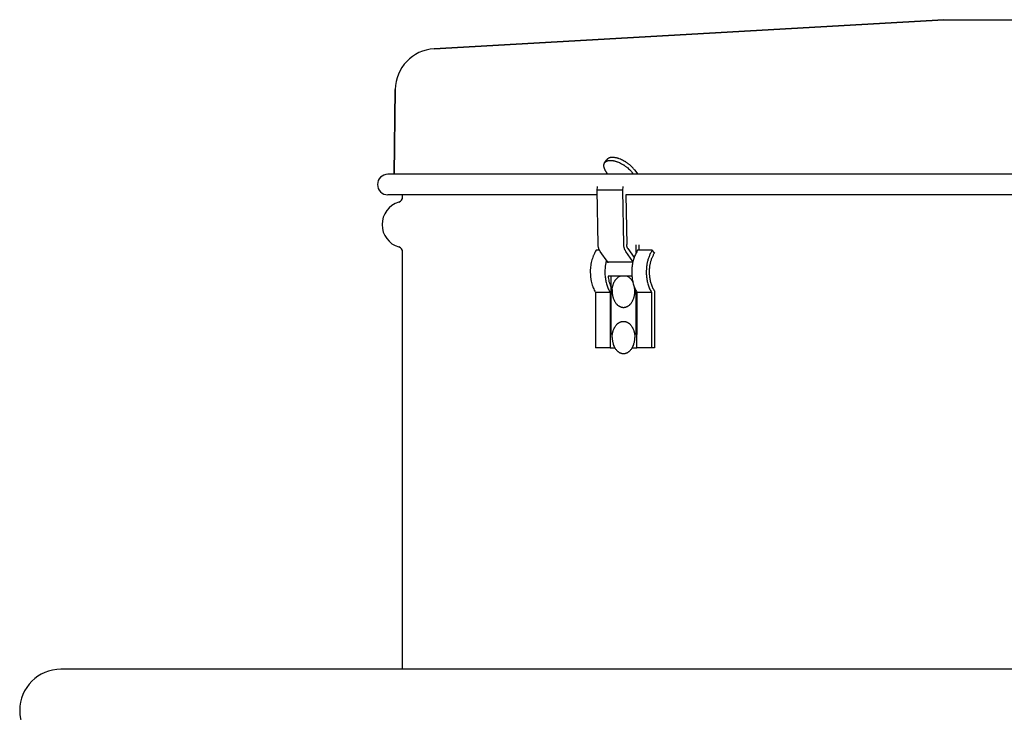
# Model space of a CAD drawing. Units: inches. Extents: x -53.9 to 14.2, y -48.2 to 15.7.
# Drawn here: x -13.7 to -1.7, y 7.3 to 15.7 of the extents above; entities that cross this region are included whole.
import ezdxf

# ---------------------------------------------------------------- set-up
doc = ezdxf.new("R2010")
doc.units = ezdxf.units.IN
doc.header["$LTSCALE"] = 0.935
doc.header["$MEASUREMENT"] = 0
doc.layers.get('0').update_dxf_attribs({"linetype": 'CONTINUOUS'})
doc.layers.add('ROUND', color=7, linetype='CONTINUOUS')
doc.layers.add('WINDBAND', color=7, linetype='CONTINUOUS')

msp = doc.modelspace()

# ---------------------------------------------------------------- linework, layer by layer
at = {"color": 7, "linetype": 'CONTINUOUS'}
for p, q in [((-2.459, 15.716), (-8.642, 15.363)), ((-2.459, 15.716), (2.941, 15.716)), ((-9.114, 14.87), (-9.127, 13.841)), ((-6.574, 13.98), (-6.549, 14.016)), ((-6.535, 13.841), (-6.547, 13.857)), ((-6.224, 13.841), (-6.236, 13.857)), ((-6.212, 13.893), (-6.173, 13.841)), ((9.686, 13.841), (-9.204, 13.841)), ((-6.653, 12.986), (-6.664, 13.65)), ((-6.353, 13.65), (-6.664, 13.65)), ((-6.342, 12.986), (-6.353, 13.65)), ((-6.663, 13.591), (-9.204, 13.591)), ((-6.317, 13.591), (-6.306, 12.987)), ((6.799, 13.591), (-6.317, 13.591)), ((-6.637, 12.92), (-6.676, 12.92)), ((-6.536, 12.776), (-6.629, 12.906)), ((-6.231, 12.783), (-6.318, 12.906)), ((-6.293, 12.941), (-6.216, 12.833)), ((-5.997, 12.92), (-6.174, 12.92)), ((-6.155, 12.92), (-6.155, 12.986)), ((-5.971, 12.886), (-5.997, 12.92)), ((-6.536, 12.776), (-6.536, 12.768)), ((-6.233, 12.776), (-6.536, 12.776)), ((-6.244, 12.606), (-6.533, 12.606)), ((-6.067, 12.606), (-6.067, 12.606)), ((-6.685, 12.407), (-6.685, 11.736)), ((-6.508, 12.407), (-6.685, 12.407)), ((-6.508, 12.407), (-6.508, 11.899)), ((-6.183, 12.407), (-6.183, 11.899)), ((-6.006, 12.407), (-6.183, 12.407)), ((-6.006, 12.407), (-6.006, 11.736)), ((-6.508, 11.736), (-6.685, 11.736)), ((-5.971, 11.736), (-6.183, 11.736))]:
    msp.add_line(p, q, dxfattribs=at)
at = {"color": 3, "linetype": 'CONTINUOUS'}
for p, q in [((-9.024, 13.567), (-9.024, 13.591)), ((-6.19, 12.891), (-6.19, 12.986)), ((-9.024, 7.836), (-9.024, 12.896)), ((-6.501, 12.606), (-6.501, 11.899)), ((-6.19, 11.899), (-6.19, 12.421)), ((-5.971, 12.426), (-5.971, 11.736)), ((-6.508, 11.899), (-6.508, 11.736)), ((-6.501, 11.899), (-6.508, 11.899)), ((-6.183, 11.899), (-6.19, 11.899)), ((-6.183, 11.736), (-6.183, 11.899)), ((-6.508, 11.736), (-6.451, 11.736)), ((-6.24, 11.736), (-6.183, 11.736))]:
    msp.add_line(p, q, dxfattribs=at)
at = {"color": 7, "linetype": 'CONTINUOUS'}
for centre, radius, start, end in [((-9.204, 13.716), 0.125, 90, 270), ((-6.065, 12.663), 0.506, 164.5844, 167.8827), ((-6.208, 12.421), 0.275, 175.3541, 179.9996), ((-6.48, 12.421), 0.272, 359.976, 10.5368)]:
    msp.add_arc(centre, radius, start, end, dxfattribs=at)
at = {"color": 3, "linetype": 'CONTINUOUS'}
for centre, radius, start, end in [((-8.99, 13.231), 0.284, 106.6015, 253.3985), ((-9.09, 13.567), 0.066, 286.6015, 360), ((-9.09, 12.896), 0.066, 0, 73.3985)]:
    msp.add_arc(centre, radius, start, end, dxfattribs=at)
at = {"color": 7, "linetype": 'CONTINUOUS'}
for points, knots in [([(-6.547, 13.857), (-6.549, 13.86), (-6.553, 13.866), (-6.559, 13.875), (-6.564, 13.884), (-6.569, 13.893), (-6.573, 13.901), (-6.576, 13.91), (-6.579, 13.918), (-6.582, 13.929), (-6.583, 13.939), (-6.584, 13.949), (-6.583, 13.956), (-6.582, 13.963), (-6.58, 13.969), (-6.577, 13.975), (-6.575, 13.979), (-6.574, 13.98)], [0, 0, 0, 0, 0.082238, 0.161979, 0.23904, 0.313268, 0.384599, 0.452999, 0.51847, 0.581051, 0.697822, 0.752444, 0.804858, 0.855394, 0.904453, 0.952489, 1, 1, 1, 1]), ([(-6.574, 13.98), (-6.572, 13.982), (-6.569, 13.986), (-6.564, 13.991), (-6.558, 13.996), (-6.551, 14), (-6.543, 14.003), (-6.534, 14.006), (-6.525, 14.008), (-6.516, 14.009), (-6.505, 14.009), (-6.494, 14.009), (-6.483, 14.008), (-6.471, 14.006), (-6.459, 14.004), (-6.447, 14.001), (-6.434, 13.997), (-6.416, 13.991), (-6.394, 13.982), (-6.373, 13.971), (-6.355, 13.961), (-6.342, 13.954), (-6.33, 13.945), (-6.318, 13.937), (-6.306, 13.928), (-6.29, 13.915), (-6.276, 13.902), (-6.262, 13.888), (-6.253, 13.878), (-6.244, 13.868), (-6.239, 13.861), (-6.236, 13.857)], [0, 0, 0, 0, 0.018655, 0.037587, 0.057056, 0.077292, 0.098487, 0.120789, 0.14431, 0.169121, 0.195261, 0.222741, 0.251546, 0.28164, 0.31297, 0.345462, 0.379037, 0.413596, 0.48523, 0.559445, 0.597208, 0.635226, 0.673365, 0.711488, 0.749457, 0.787138, 0.861085, 0.897116, 0.932361, 0.966699, 1, 1, 1, 1]), ([(-6.212, 13.893), (-6.214, 13.897), (-6.22, 13.904), (-6.228, 13.914), (-6.238, 13.925), (-6.251, 13.938), (-6.266, 13.951), (-6.281, 13.964), (-6.293, 13.973), (-6.305, 13.981), (-6.318, 13.99), (-6.331, 13.998), (-6.348, 14.007), (-6.37, 14.018), (-6.392, 14.027), (-6.409, 14.033), (-6.422, 14.037), (-6.435, 14.04), (-6.447, 14.042), (-6.459, 14.044), (-6.47, 14.045), (-6.481, 14.045), (-6.491, 14.045), (-6.501, 14.044), (-6.51, 14.042), (-6.519, 14.039), (-6.526, 14.036), (-6.533, 14.032), (-6.54, 14.028), (-6.545, 14.022), (-6.548, 14.018), (-6.549, 14.016)], [0, 0, 0, 0, 0.033301, 0.067639, 0.102884, 0.138915, 0.212862, 0.250543, 0.288512, 0.326635, 0.364774, 0.402792, 0.440555, 0.51477, 0.586404, 0.620963, 0.654538, 0.68703, 0.71836, 0.748454, 0.777259, 0.804739, 0.830879, 0.85569, 0.879211, 0.901513, 0.922708, 0.942944, 0.962413, 0.981345, 1, 1, 1, 1]), ([(-6.664, 13.65), (-6.664, 13.653), (-6.664, 13.667), (-6.662, 13.681), (-6.659, 13.691)], [0, 0, 0, 0, 0.25265, 1, 1, 1, 1]), ([(-6.353, 13.65), (-6.353, 13.653), (-6.353, 13.667), (-6.351, 13.681), (-6.348, 13.691)], [0, 0, 0, 0, 0.25265, 1, 1, 1, 1]), ([(-6.676, 12.92), (-6.681, 12.911), (-6.692, 12.893), (-6.704, 12.869), (-6.712, 12.85), (-6.72, 12.829), (-6.729, 12.802), (-6.735, 12.775), (-6.74, 12.753), (-6.744, 12.73), (-6.747, 12.701), (-6.749, 12.666), (-6.748, 12.631), (-6.746, 12.602), (-6.743, 12.579), (-6.739, 12.557), (-6.734, 12.529), (-6.726, 12.502), (-6.719, 12.48), (-6.711, 12.46), (-6.7, 12.435), (-6.69, 12.417), (-6.685, 12.407)], [0, 0, 0, 0, 0.057983, 0.117548, 0.147872, 0.178529, 0.240753, 0.30403, 0.335998, 0.368143, 0.432834, 0.49786, 0.562961, 0.627876, 0.660187, 0.692356, 0.756136, 0.818988, 0.850003, 0.880709, 0.941109, 1, 1, 1, 1]), ([(-6.629, 12.906), (-6.631, 12.909), (-6.634, 12.914), (-6.639, 12.923), (-6.643, 12.933), (-6.646, 12.943), (-6.649, 12.953), (-6.651, 12.964), (-6.653, 12.975), (-6.653, 12.982), (-6.653, 12.986)], [0, 0, 0, 0, 0.115524, 0.234591, 0.356786, 0.481739, 0.609048, 0.738254, 0.86882, 1, 1, 1, 1]), ([(-6.318, 12.906), (-6.32, 12.909), (-6.323, 12.914), (-6.328, 12.923), (-6.332, 12.933), (-6.335, 12.943), (-6.338, 12.953), (-6.34, 12.964), (-6.341, 12.975), (-6.342, 12.982), (-6.342, 12.986)], [0, 0, 0, 0, 0.115524, 0.234591, 0.356786, 0.481739, 0.609048, 0.738254, 0.86882, 1, 1, 1, 1]), ([(-6.293, 12.941), (-6.294, 12.943), (-6.296, 12.946), (-6.298, 12.951), (-6.301, 12.957), (-6.303, 12.962), (-6.304, 12.968), (-6.305, 12.975), (-6.306, 12.981), (-6.306, 12.985), (-6.306, 12.987)], [0, 0, 0, 0, 0.11552, 0.234585, 0.356779, 0.481732, 0.609042, 0.73825, 0.868817, 1, 1, 1, 1]), ([(-6.174, 12.92), (-6.178, 12.913), (-6.186, 12.9), (-6.197, 12.879), (-6.207, 12.856), (-6.213, 12.841), (-6.216, 12.833)], [0, 0, 0, 0, 0.242667, 0.490516, 0.743084, 1, 1, 1, 1]), ([(-5.997, 12.92), (-6, 12.915), (-6.007, 12.904), (-6.019, 12.881), (-6.033, 12.852), (-6.044, 12.82), (-6.052, 12.794), (-6.057, 12.774), (-6.061, 12.754), (-6.065, 12.726), (-6.069, 12.691), (-6.07, 12.656), (-6.069, 12.628), (-6.068, 12.614), (-6.067, 12.606)], [0, 0, 0, 0, 0.057456, 0.115915, 0.235526, 0.358385, 0.420891, 0.484001, 0.547632, 0.611697, 0.740746, 0.870428, 0.935278, 1, 1, 1, 1]), ([(-6.216, 12.833), (-6.219, 12.824), (-6.225, 12.807), (-6.232, 12.779), (-6.238, 12.751), (-6.242, 12.723), (-6.245, 12.694), (-6.246, 12.664), (-6.246, 12.635), (-6.245, 12.616), (-6.244, 12.606)], [0, 0, 0, 0, 0.121085, 0.243934, 0.368241, 0.493687, 0.619937, 0.746642, 0.873449, 1, 1, 1, 1]), ([(-6.56, 12.77), (-6.561, 12.763), (-6.564, 12.75), (-6.567, 12.726), (-6.57, 12.699), (-6.572, 12.668), (-6.571, 12.637), (-6.57, 12.616), (-6.569, 12.606)], [0, 0, 0, 0, 0.123448, 0.247681, 0.435126, 0.623389, 0.811879, 1, 1, 1, 1]), ([(-6.569, 12.606), (-6.568, 12.597), (-6.566, 12.579), (-6.562, 12.552), (-6.556, 12.526), (-6.549, 12.501), (-6.541, 12.476), (-6.531, 12.452), (-6.52, 12.429), (-6.512, 12.415), (-6.508, 12.407)], [0, 0, 0, 0, 0.130099, 0.259298, 0.387295, 0.513799, 0.638541, 0.761306, 0.88188, 1, 1, 1, 1]), ([(-6.482, 12.443), (-6.482, 12.453), (-6.48, 12.466), (-6.476, 12.484), (-6.473, 12.497), (-6.469, 12.51), (-6.464, 12.522), (-6.458, 12.533), (-6.452, 12.544), (-6.447, 12.553), (-6.442, 12.56), (-6.435, 12.569), (-6.427, 12.579), (-6.415, 12.589), (-6.407, 12.596), (-6.398, 12.602), (-6.392, 12.605), (-6.388, 12.606)], [0, 0, 0, 0, 0.139948, 0.209078, 0.277424, 0.344834, 0.411169, 0.476311, 0.540159, 0.602629, 0.633334, 0.663674, 0.781266, 0.837923, 0.893197, 0.94718, 1, 1, 1, 1]), ([(-6.303, 12.606), (-6.299, 12.605), (-6.291, 12.601), (-6.281, 12.594), (-6.271, 12.585), (-6.261, 12.576), (-6.254, 12.567), (-6.248, 12.56), (-6.243, 12.552), (-6.237, 12.541), (-6.232, 12.532), (-6.23, 12.528)], [0, 0, 0, 0, 0.113003, 0.229019, 0.348399, 0.47138, 0.598073, 0.662831, 0.72851, 0.86254, 1, 1, 1, 1]), ([(-6.244, 12.606), (-6.243, 12.597), (-6.241, 12.579), (-6.237, 12.552), (-6.231, 12.526), (-6.224, 12.501), (-6.215, 12.476), (-6.206, 12.452), (-6.195, 12.429), (-6.187, 12.415), (-6.183, 12.407)], [0, 0, 0, 0, 0.130099, 0.259298, 0.387295, 0.513799, 0.638541, 0.761306, 0.88188, 1, 1, 1, 1]), ([(-6.067, 12.606), (-6.066, 12.597), (-6.064, 12.579), (-6.06, 12.552), (-6.054, 12.526), (-6.047, 12.501), (-6.038, 12.476), (-6.029, 12.452), (-6.018, 12.429), (-6.01, 12.415), (-6.006, 12.407)], [0, 0, 0, 0, 0.130099, 0.259298, 0.387295, 0.513799, 0.638541, 0.761306, 0.88188, 1, 1, 1, 1]), ([(-6.483, 12.421), (-6.483, 12.415), (-6.483, 12.405), (-6.482, 12.393), (-6.48, 12.38), (-6.478, 12.368), (-6.475, 12.355), (-6.472, 12.344), (-6.467, 12.329), (-6.462, 12.316), (-6.456, 12.305), (-6.451, 12.295), (-6.443, 12.283), (-6.435, 12.272), (-6.428, 12.265), (-6.42, 12.257), (-6.413, 12.251), (-6.405, 12.245), (-6.398, 12.241), (-6.392, 12.238), (-6.386, 12.235), (-6.379, 12.232), (-6.372, 12.23), (-6.366, 12.228), (-6.359, 12.227), (-6.352, 12.226), (-6.345, 12.226), (-6.339, 12.226), (-6.332, 12.227), (-6.325, 12.228), (-6.319, 12.23), (-6.312, 12.232), (-6.305, 12.235), (-6.299, 12.238), (-6.293, 12.241), (-6.286, 12.245), (-6.278, 12.251), (-6.271, 12.257), (-6.263, 12.265), (-6.256, 12.272), (-6.248, 12.283), (-6.24, 12.295), (-6.235, 12.305), (-6.229, 12.316), (-6.224, 12.329), (-6.219, 12.344), (-6.216, 12.355), (-6.213, 12.368), (-6.211, 12.38), (-6.209, 12.393), (-6.208, 12.405), (-6.208, 12.415), (-6.208, 12.421)], [0, 0, 0, 0, 0.03631, 0.054421, 0.072463, 0.108257, 0.125977, 0.143553, 0.17819, 0.21204, 0.228639, 0.245003, 0.276981, 0.307931, 0.323019, 0.337848, 0.366739, 0.380829, 0.394694, 0.408352, 0.42182, 0.43512, 0.448276, 0.461313, 0.47426, 0.487145, 0.5, 0.512855, 0.52574, 0.538687, 0.551724, 0.56488, 0.57818, 0.591648, 0.605306, 0.619171, 0.633261, 0.662152, 0.676981, 0.692069, 0.723019, 0.754997, 0.771361, 0.78796, 0.82181, 0.856447, 0.874023, 0.891743, 0.927537, 0.945579, 0.96369, 1, 1, 1, 1]), ([(-6.483, 11.861), (-6.483, 11.868), (-6.483, 11.877), (-6.482, 11.89), (-6.48, 11.902), (-6.478, 11.915), (-6.475, 11.927), (-6.472, 11.939), (-6.467, 11.953), (-6.462, 11.967), (-6.456, 11.977), (-6.451, 11.987), (-6.443, 11.999), (-6.435, 12.01), (-6.428, 12.018), (-6.42, 12.025), (-6.413, 12.032), (-6.405, 12.037), (-6.398, 12.041), (-6.392, 12.045), (-6.386, 12.048), (-6.379, 12.05), (-6.372, 12.052), (-6.366, 12.054), (-6.359, 12.055), (-6.352, 12.056), (-6.345, 12.056), (-6.339, 12.056), (-6.332, 12.055), (-6.325, 12.054), (-6.319, 12.052), (-6.312, 12.05), (-6.305, 12.048), (-6.299, 12.045), (-6.293, 12.041), (-6.286, 12.037), (-6.278, 12.032), (-6.271, 12.025), (-6.263, 12.018), (-6.256, 12.01), (-6.248, 11.999), (-6.24, 11.987), (-6.235, 11.977), (-6.229, 11.967), (-6.224, 11.953), (-6.219, 11.939), (-6.216, 11.927), (-6.213, 11.915), (-6.211, 11.902), (-6.209, 11.89), (-6.208, 11.877), (-6.208, 11.868), (-6.208, 11.861)], [0, 0, 0, 0, 0.03631, 0.054421, 0.072463, 0.108257, 0.125977, 0.143553, 0.17819, 0.21204, 0.228639, 0.245003, 0.276981, 0.307931, 0.323019, 0.337848, 0.366739, 0.380829, 0.394694, 0.408352, 0.42182, 0.43512, 0.448276, 0.461313, 0.47426, 0.487145, 0.5, 0.512855, 0.52574, 0.538687, 0.551724, 0.56488, 0.57818, 0.591648, 0.605306, 0.619171, 0.633261, 0.662152, 0.676981, 0.692069, 0.723019, 0.754997, 0.771361, 0.78796, 0.82181, 0.856447, 0.874023, 0.891743, 0.927537, 0.945579, 0.96369, 1, 1, 1, 1]), ([(-6.483, 11.861), (-6.483, 11.856), (-6.483, 11.844), (-6.481, 11.827), (-6.479, 11.811), (-6.475, 11.795), (-6.471, 11.781), (-6.468, 11.771), (-6.462, 11.757), (-6.457, 11.745), (-6.451, 11.736)], [0, 0, 0, 0, 0.12985, 0.259263, 0.387669, 0.51464, 0.639748, 0.701484, 0.762607, 1, 1, 1, 1]), ([(-6.24, 11.736), (-6.234, 11.745), (-6.229, 11.757), (-6.223, 11.771), (-6.22, 11.781), (-6.216, 11.795), (-6.212, 11.811), (-6.21, 11.827), (-6.208, 11.844), (-6.208, 11.856), (-6.208, 11.861)], [0, 0, 0, 0, 0.237393, 0.298516, 0.360252, 0.48536, 0.612331, 0.740737, 0.87015, 1, 1, 1, 1]), ([(-6.451, 11.736), (-6.448, 11.731), (-6.441, 11.72), (-6.43, 11.707), (-6.419, 11.696), (-6.411, 11.689), (-6.404, 11.684), (-6.397, 11.68), (-6.39, 11.676), (-6.383, 11.673), (-6.375, 11.671), (-6.368, 11.669), (-6.361, 11.667), (-6.353, 11.666), (-6.345, 11.666), (-6.338, 11.666), (-6.33, 11.667), (-6.323, 11.669), (-6.316, 11.671), (-6.308, 11.673), (-6.301, 11.676), (-6.294, 11.68), (-6.287, 11.684), (-6.28, 11.689), (-6.271, 11.696), (-6.261, 11.707), (-6.25, 11.72), (-6.243, 11.731), (-6.24, 11.736)], [0, 0, 0, 0, 0.070308, 0.138073, 0.203285, 0.234979, 0.266091, 0.296654, 0.326715, 0.356327, 0.385549, 0.414451, 0.443107, 0.471596, 0.5, 0.528404, 0.556893, 0.585549, 0.614451, 0.643673, 0.673285, 0.703346, 0.733909, 0.765021, 0.796715, 0.861927, 0.929692, 1, 1, 1, 1])]:
    msp.add_open_spline(points, degree=3, knots=knots, dxfattribs=at)
at = {"color": 3, "linetype": 'CONTINUOUS'}
for points, knots in [([(-5.971, 12.886), (-5.974, 12.881), (-5.98, 12.872), (-5.988, 12.857), (-5.995, 12.841), (-6.002, 12.825), (-6.009, 12.809), (-6.014, 12.791), (-6.019, 12.774), (-6.024, 12.756), (-6.027, 12.738), (-6.03, 12.719), (-6.032, 12.701), (-6.034, 12.682), (-6.034, 12.663), (-6.034, 12.644), (-6.033, 12.625), (-6.032, 12.613), (-6.031, 12.606)], [0, 0, 0, 0, 0.05741, 0.115851, 0.175247, 0.235523, 0.296617, 0.358471, 0.421014, 0.484163, 0.54783, 0.611923, 0.676347, 0.741005, 0.8058, 0.870631, 0.935398, 1, 1, 1, 1]), ([(-6.533, 12.606), (-6.532, 12.595), (-6.529, 12.573), (-6.522, 12.541), (-6.513, 12.51), (-6.506, 12.49), (-6.502, 12.48)], [0, 0, 0, 0, 0.255692, 0.508323, 0.756755, 1, 1, 1, 1]), ([(-6.031, 12.606), (-6.031, 12.598), (-6.028, 12.582), (-6.024, 12.557), (-6.018, 12.533), (-6.011, 12.51), (-6.003, 12.487), (-5.993, 12.466), (-5.983, 12.445), (-5.975, 12.432), (-5.971, 12.426)], [0, 0, 0, 0, 0.130857, 0.260651, 0.389044, 0.515711, 0.640375, 0.762808, 0.882776, 1, 1, 1, 1])]:
    msp.add_open_spline(points, degree=3, knots=knots, dxfattribs=at)
at = {"layer": 'ROUND', "color": 7, "linetype": 'CONTINUOUS'}
for p, q in [((-8.642, 15.363), (-2.459, 15.716)), ((-9.127, 13.841), (-9.114, 14.87))]:
    msp.add_line(p, q, dxfattribs=at)
msp.add_arc((-8.614, 14.864), 0.5, 93.2711, 179.25, dxfattribs=at)
at = {"layer": 'WINDBAND', "color": 7, "linetype": 'CONTINUOUS'}
msp.add_line((13.651, 7.836), (-13.169, 7.836), dxfattribs=at)
msp.add_arc((-13.169, 7.336), 0.5, 90, 270, dxfattribs=at)

doc.saveas('drawing.dxf')
